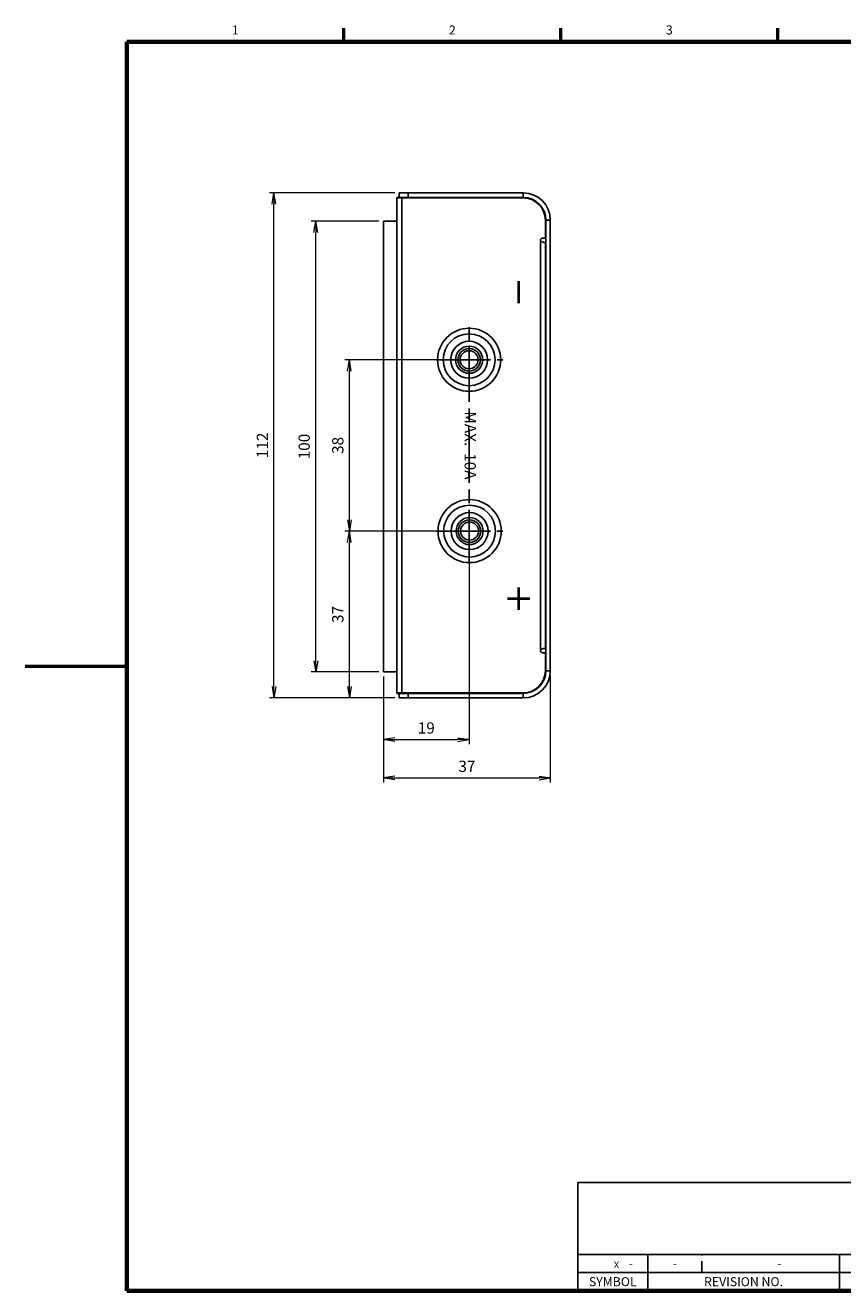
# Model space of a CAD drawing. Units: millimetres. Extents: x 2 to 418, y 4 to 293.
# Drawn here: x 2 to 184, y 10 to 291 of the extents above; entities that cross this region are included whole.
import ezdxf
from ezdxf.enums import TextEntityAlignment as Align

# ---------------------------------------------------------------- set-up
doc = ezdxf.new("R2010")
doc.units = ezdxf.units.MM
for name, pattern in [('AM_ISO08W050', [18, 12, -1.5, 3, -1.5]), ('AM_ISO08W050x2', [9, 6, -0.75, 1.5, -0.75]), ('DASHEDX2', [38.1, 25.4, -12.7])]:
    doc.linetypes.add(name, pattern=pattern)
for name, color, linetype, lineweight in [('1寸法線', 140, 'Continuous', 15), ('AM_7', 4, 'AM_ISO08W050', 25), ('図枠', 3, 'Continuous', 30)]:
    doc.layers.add(name, color=color, linetype=linetype, lineweight=lineweight)
doc.layers.add('TEXT', color=6, linetype='Continuous')
doc.styles.add('A1', font='sanss___.ttf')
doc.styles.get("Standard").update_dxf_attribs({"font": 'romans.shx', "bigfont": 'bigfont.shx'})
doc.dimstyles.new('AM_JIS(１／５)$0', dxfattribs={"dimtxt": 2.5, "dimasz": 2.5, "dimexe": 1, "dimexo": 1, "dimgap": 1, "dimtad": 3, "dimlfac": 5, "dimdsep": 46, "dimtxsty": 'STANDARD', "dimblk": 'OPEN', "dimcen": 0, "dimclrd": 256, "dimclre": 256, "dimclrt": 256, "dimadec": 0, "dimazin": 0, "dimtp": 0.1, "dimtm": 0.1, "dimtfac": 0.71, "dimtmove": 0, "dimatfit": 3, "dimldrblk": 'OPEN', "dimfxl": 1, "dimlwd": -1, "dimlwe": -1, "dimarcsym": 0})

# ---------------------------------------------------------------- blocks, each defined once
blk = doc.blocks.new('_Open')
at = {"color": 0, "linetype": 'ByBlock', "lineweight": -2}
for p, q in [((-1, 0.17), (0, 0)), ((-1, -0.17), (0, 0)), ((0, 0), (-1, 0))]:
    blk.add_line(p, q, dxfattribs=at)
blk = doc.blocks.new('*D21')
at = {"layer": '1寸法線', "transparency": 16777216}
for p, q in [((81.91, 146.23), (81.91, 122.73)), ((118.91, 146.48), (118.91, 122.73)), ((84.41, 123.73), (116.41, 123.73))]:
    blk.add_line(p, q, dxfattribs=at)
at = {"layer": '1寸法線', "transparency": 16777216, "xscale": 2.5, "yscale": 2.5, "zscale": 2.5, "rotation": 180}
blk.add_blockref('_Open', (81.91, 123.73), dxfattribs=at)
at = {"layer": '1寸法線', "transparency": 16777216, "xscale": 2.5, "yscale": 2.5, "zscale": 2.5}
blk.add_blockref('_Open', (118.91, 123.73), dxfattribs=at)
at = {"layer": '1寸法線', "transparency": 16777216, "insert": (100.41, 125.98), "char_height": 2.5, "attachment_point": 5}
blk.add_mtext('37', dxfattribs=at)
blk = doc.blocks.new('*D22')
at = {"layer": '1寸法線', "transparency": 16777216}
for p, q in [((80.91, 247.23), (65.91, 247.23)), ((66.91, 149.73), (66.91, 244.73)), ((80.91, 147.23), (65.91, 147.23))]:
    blk.add_line(p, q, dxfattribs=at)
at = {"layer": '1寸法線', "transparency": 16777216, "xscale": 2.5, "yscale": 2.5, "zscale": 2.5}
for p, rotation in [((66.91, 247.23), 90), ((66.91, 147.23), 270)]:
    blk.add_blockref('_Open', p, dxfattribs=dict(at, rotation=rotation))
at = {"layer": '1寸法線', "transparency": 16777216, "insert": (64.66, 197.23), "char_height": 2.5, "attachment_point": 5, "rotation": 90}
blk.add_mtext('100', dxfattribs=at)
blk = doc.blocks.new('*D23')
at = {"layer": '1寸法線', "transparency": 16777216}
for p, q in [((84.41, 253.48), (56.64, 253.48)), ((57.64, 143.98), (57.64, 250.98)), ((84.41, 141.48), (56.64, 141.48))]:
    blk.add_line(p, q, dxfattribs=at)
at = {"layer": '1寸法線', "transparency": 16777216, "xscale": 2.5, "yscale": 2.5, "zscale": 2.5}
for p, rotation in [((57.64, 253.48), 90), ((57.64, 141.48), 270)]:
    blk.add_blockref('_Open', p, dxfattribs=dict(at, rotation=rotation))
at = {"layer": '1寸法線', "transparency": 16777216, "insert": (55.39, 197.48), "char_height": 2.5, "attachment_point": 5, "rotation": 90}
blk.add_mtext('112', dxfattribs=at)
blk = doc.blocks.new('*D24')
at = {"layer": '1寸法線', "transparency": 16777216}
for p, q in [((95.41, 178.48), (73.36, 178.48)), ((74.36, 143.98), (74.36, 175.98)), ((84.41, 141.48), (73.36, 141.48))]:
    blk.add_line(p, q, dxfattribs=at)
at = {"layer": '1寸法線', "transparency": 16777216, "xscale": 2.5, "yscale": 2.5, "zscale": 2.5}
for p, rotation in [((74.36, 178.48), 90), ((74.36, 141.48), 270)]:
    blk.add_blockref('_Open', p, dxfattribs=dict(at, rotation=rotation))
at = {"layer": '1寸法線', "transparency": 16777216, "insert": (72.11, 159.98), "char_height": 2.5, "attachment_point": 5, "rotation": 90}
blk.add_mtext('37', dxfattribs=at)
blk = doc.blocks.new('*D25')
at = {"layer": '1寸法線', "transparency": 16777216}
for p, q in [((96.41, 216.48), (73.36, 216.48)), ((74.36, 180.98), (74.36, 213.98)), ((95.41, 178.48), (73.36, 178.48))]:
    blk.add_line(p, q, dxfattribs=at)
at = {"layer": '1寸法線', "transparency": 16777216, "xscale": 2.5, "yscale": 2.5, "zscale": 2.5}
for p, rotation in [((74.36, 216.48), 90), ((74.36, 178.48), 270)]:
    blk.add_blockref('_Open', p, dxfattribs=dict(at, rotation=rotation))
at = {"layer": '1寸法線', "transparency": 16777216, "insert": (72.11, 197.48), "char_height": 2.5, "attachment_point": 5, "rotation": 90}
blk.add_mtext('38', dxfattribs=at)
blk = doc.blocks.new('*D26')
at = {"layer": '1寸法線', "transparency": 16777216}
for p, q in [((100.91, 172.98), (100.91, 131.23)), ((81.91, 146.23), (81.91, 131.23)), ((84.41, 132.23), (98.41, 132.23))]:
    blk.add_line(p, q, dxfattribs=at)
at = {"layer": 'Defpoints', "color": 0, "lineweight": -2, "transparency": 16777216}
for p in [(100.91, 173.98), (81.91, 147.23), (100.91, 132.23)]:
    blk.add_point(p, dxfattribs=at)
at = {"layer": '1寸法線', "transparency": 16777216, "xscale": 2.5, "yscale": 2.5, "zscale": 2.5, "rotation": 180}
blk.add_blockref('_Open', (81.91, 132.23), dxfattribs=at)
at = {"layer": '1寸法線', "transparency": 16777216, "xscale": 2.5, "yscale": 2.5, "zscale": 2.5}
blk.add_blockref('_Open', (100.91, 132.23), dxfattribs=at)
at = {"layer": '1寸法線', "transparency": 16777216, "insert": (91.41, 134.48), "char_height": 2.5, "attachment_point": 5}
blk.add_mtext('19', dxfattribs=at)

msp = doc.modelspace()

# ---------------------------------------------------------------- linework, layer by layer
at = {"linetype": 'Continuous'}
for p, q in [((85.407, 253.477), (85.407, 252.477)), ((85.407, 253.477), (112.907, 253.477)), ((87.407, 253.477), (87.407, 252.477)), ((112.907, 252.477), (112.907, 253.477)), ((84.907, 142.477), (84.907, 252.477)), ((85.407, 252.477), (84.907, 252.477)), ((112.907, 252.377), (84.907, 252.377)), ((85.407, 252.477), (112.907, 252.477)), ((86.007, 252.377), (86.007, 142.577)), ((89.049, 252.477), (89.192, 252.377)), ((92.764, 252.477), (92.621, 252.377)), ((81.907, 247.227), (81.907, 147.227)), ((84.907, 247.227), (81.907, 247.227)), ((117.807, 243.477), (117.807, 247.477)), ((117.907, 247.477), (117.907, 147.477)), ((117.907, 247.477), (118.907, 247.477)), ((118.907, 247.477), (118.907, 147.477)), ((116.707, 242.977), (116.707, 151.977)), ((117.807, 243.477), (117.207, 243.477)), ((117.807, 242.477), (117.73, 242.477)), ((117.807, 152.477), (117.807, 242.477)), ((117.807, 152.477), (117.73, 152.477)), ((117.807, 151.477), (117.207, 151.477)), ((117.807, 147.477), (117.807, 151.477)), ((84.907, 147.227), (81.907, 147.227)), ((117.907, 147.477), (118.907, 147.477)), ((84.907, 142.577), (112.907, 142.577)), ((84.907, 142.477), (85.407, 142.477)), ((85.407, 142.477), (112.907, 142.477)), ((85.407, 141.477), (85.407, 142.477)), ((112.907, 141.477), (85.407, 141.477)), ((87.407, 141.477), (87.407, 142.477)), ((89.049, 142.477), (89.192, 142.577)), ((92.764, 142.477), (92.621, 142.577)), ((112.907, 142.477), (112.907, 141.477))]:
    msp.add_line(p, q, dxfattribs=at)
for centre, radius in [((100.907, 216.477), 7), ((100.907, 216.477), 5.75), ((100.907, 216.477), 4.1), ((100.907, 216.477), 3), ((100.907, 216.477), 2.5), ((100.907, 216.477), 2), ((101.01, 178.477), 7), ((101.01, 178.477), 5.75), ((101.01, 178.477), 4.1), ((101.01, 178.477), 3), ((101.01, 178.477), 2.5), ((101.01, 178.477), 2)]:
    msp.add_circle(centre, radius)
for centre, radius, start, end in [((112.907, 247.477), 6, 0, 90), ((112.907, 247.477), 5, 0, 90), ((112.907, 247.477), 4.9, 0, 90), ((117.207, 242.977), 0.5, 90, 180), ((117.207, 151.977), 0.5, 180, 270), ((112.907, 147.477), 4.9, 270, 0), ((112.907, 147.477), 5, 270, 0), ((112.907, 147.477), 6, 270, 0)]:
    msp.add_arc(centre, radius, start, end, dxfattribs=at)
for points in [[(116.707, 242.977), (116.707, 242.942), (116.729, 242.867), (116.809, 242.777), (116.915, 242.702), (117.04, 242.639), (117.178, 242.586), (117.324, 242.543), (117.47, 242.508), (117.606, 242.485), (117.691, 242.477), (117.73, 242.477)], [(116.707, 151.977), (116.707, 152.012), (116.729, 152.087), (116.809, 152.177), (116.915, 152.251), (117.04, 152.314), (117.178, 152.367), (117.324, 152.411), (117.47, 152.445), (117.606, 152.468), (117.691, 152.477), (117.73, 152.477)]]:
    msp.add_open_spline(points, degree=3, knots=[0, 0, 0, 0, 0.1047192, 0.2244081, 0.3529982, 0.4932978, 0.641874, 0.7967705, 0.9499129, 1.0928421, 1.2083234, 1.2083234, 1.2083234, 1.2083234], dxfattribs=at)
at = {"layer": 'AM_7'}
for p, q in [((100.907, 171.183), (100.907, 223.977)), ((93.613, 216.477), (108.407, 216.477)), ((93.613, 178.477), (108.407, 178.477))]:
    msp.add_line(p, q, dxfattribs=at)
at = {"layer": 'AM_7', "linetype": 'AM_ISO08W050x2'}
for p, q in [((100.907, 216.477), (100.907, 219.477)), ((100.907, 216.477), (97.907, 216.477)), ((100.907, 216.477), (103.907, 216.477)), ((100.907, 216.477), (100.907, 213.477)), ((100.907, 178.477), (100.907, 181.477)), ((100.907, 178.477), (97.907, 178.477)), ((100.907, 178.477), (103.907, 178.477)), ((100.907, 178.477), (100.907, 175.477))]:
    msp.add_line(p, q, dxfattribs=at)
at = {"layer": 'TEXT', "const_width": 0.6, "flags": 128}
for points in [[(111.907, 228.977), (111.907, 233.977)], [(111.907, 165.977), (111.907, 160.977)], [(114.407, 163.477), (109.407, 163.477)]]:
    msp.add_lwpolyline(points, dxfattribs=at)
at = {"layer": '図枠', "lineweight": 53}
for p, q in [((73.125, 287), (73.125, 290)), ((121.25, 287), (121.25, 290)), ((169.375, 287), (169.375, 290)), ((2.5, 148.5), (25, 148.5))]:
    msp.add_line(p, q, dxfattribs=at)
at = {"layer": '図枠', "lineweight": 70}
for p, q in [((25, 287), (410, 287)), ((25, 10), (25, 287)), ((25, 10), (410, 10))]:
    msp.add_line(p, q, dxfattribs=at)
at = {"layer": '図枠', "lineweight": 25}
for p, q in [((125, 34), (235, 34)), ((125, 10), (125, 34)), ((125, 18), (235, 18)), ((140.5, 10), (140.5, 18)), ((183, 10), (183, 18)), ((125, 14), (235, 14)), ((92.5, 10), (235, 10))]:
    msp.add_line(p, q, dxfattribs=at)
at = {"layer": '図枠', "linetype": 'DASHEDX2', "lineweight": 25, "ltscale": 0.1}
msp.add_line((152.5, 14), (152.5, 18), dxfattribs=at)

# ---------------------------------------------------------------- texts
at = {"layer": 'TEXT', "style": 'A1'}
msp.add_text('MAX.  10A', height=2.5, rotation=270, dxfattribs=at).set_placement((99.907, 197.477), align=Align.CENTER)
at = {"layer": '図枠', "lineweight": 25}
for s, p in [('1', (49.062, 288)), ('2', (97.188, 288)), ('3', (145.312, 288))]:
    msp.add_text(s, height=2, dxfattribs=at).set_placement(p, align=Align.BOTTOM_CENTER)
for s, height, p in [('X', 1.5, (133.583, 15)), ('-', 2, (136.742, 15)), ('-', 2, (146.5, 15)), ('-', 2, (169.679, 15)), ('SYMBOL', 2, (132.75, 11)), ('REVISION NO.', 2, (161.75, 11))]:
    msp.add_text(s, height=height, dxfattribs=at).set_placement(p, align=Align.CENTER)

# ---------------------------------------------------------------- dimensions: what is measured, and where the dimension line sits
at = {"layer": '1寸法線'}
for base, p1, p2, angle, picture, middle in [((57.64, 253.477), (85.407, 141.477), (85.407, 253.477), 90, '*D23', (55.39, 197.477)), ((66.907, 247.227), (81.907, 147.227), (81.907, 247.227), 90, '*D22', (64.657, 197.227)), ((74.356, 216.477), (96.407, 178.477), (97.407, 216.477), 90, '*D25', (72.106, 197.477)), ((74.356, 178.477), (85.407, 141.477), (96.407, 178.477), 90, '*D24', (72.106, 159.977)), ((100.907, 132.227), (81.907, 147.227), (100.907, 173.977), 0, '*D26', (91.407, 134.477)), ((118.907, 123.732), (81.907, 147.227), (118.907, 147.477), 0, '*D21', (100.407, 125.982))]:
    dim = msp.add_linear_dim(base=base, p1=p1, p2=p2, angle=angle, dimstyle='AM_JIS(１／５)$0', override={"dimlfac": 1}, dxfattribs=at)
    dim.commit()
    dim.dimension.update_dxf_attribs({"geometry": picture, "text_midpoint": middle})

doc.saveas('drawing.dxf')
